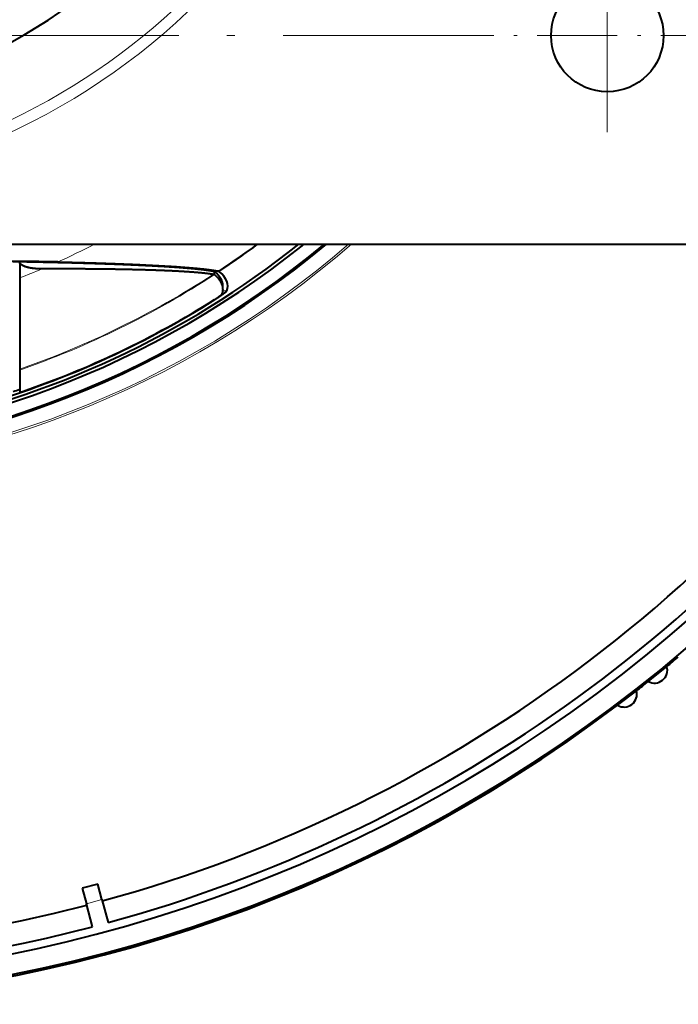
# Model space of a CAD drawing. Extents: x 47 to 811, y 28 to 555.
# Drawn here: x 116 to 136, y 302 to 333 of the extents above; entities that cross this region are included whole.
import ezdxf

# ---------------------------------------------------------------- set-up
doc = ezdxf.new("R2010")
doc.units = 0
doc.linetypes.add('DASHDOT', pattern=[18.5, 12, -3, 0.5, -3])
doc.layers.get('0').update_dxf_attribs({"lineweight": 13})

# ---------------------------------------------------------------- blocks, each defined once
blk = doc.blocks.new('BLOCK443')
at = {"color": 7, "linetype": 'DASHDOT', "lineweight": 13}
blk.add_line((55, 29.484203), (55, -40.316113), dxfattribs=at)
at = {"color": 7, "linetype": 'DASHDOT', "lineweight": 13, "ltscale": 0.415806}
blk.add_line((63.316113, -32), (46.683887, -32), dxfattribs=at)
blk = doc.blocks.new('BLOCK445')
at = {"color": 7, "linetype": 'DASHDOT', "lineweight": 13}
blk.add_line((46.803371, -32), (-63.316113, -32), dxfattribs=at)
blk = doc.blocks.new('BLOCK449')
at = {"color": 7, "lineweight": 40}
for p, q in [((-26.304, -45), (74.406, -45)), ((35.998, -45), (36, -45.087)), ((36, -44.999), (36, -45.092)), ((36, -45.092), (36, -45)), ((36, -45.092), (36, -45.087)), ((18.4, -46.093), (18, -46.091)), ((18.4, -46.187), (18.4, -46.079)), ((18.4, -46.187), (18.4, -47.102)), ((18.4, -47.102), (18.4, -52.789)), ((30.525, -46.885), (30.525, -46.69)), ((30.531, -46.892), (30.525, -46.885)), ((31.062, -47.812), (31.062, -47.615)), ((18.4, -52.789), (18.4, -52.844)), ((18.4, -52.844), (18.4, -54.234)), ((57.55, -72.249), (58.705, -71.314)), ((55.639, -73.73), (56.818, -72.826)), ((23.259, -84.872), (22.293, -85.131)), ((22.293, -85.131), (22.552, -86.097)), ((23.518, -85.838), (23.259, -84.872)), ((23.518, -85.838), (23.904, -87.278)), ((22.938, -87.537), (22.552, -86.097))]:
    blk.add_line(p, q, dxfattribs=at)
at = {"color": 7, "lineweight": 13}
for p, q in [((31.056, -47.906), (31.309, -47.906)), ((29.841, -48.901), (29.81, -48.901)), ((23.518, -85.838), (22.552, -86.097))]:
    blk.add_line(p, q, dxfattribs=at)
at = {"color": 7, "lineweight": 40}
blk.add_circle((55, -32), 3.5, dxfattribs=at)
at = {"color": 7, "lineweight": 13}
for radius, start, end in [(42, 202.52463, 547.47537), (41.302, 202.65255, 360.72971), (59.587, 233.43283, 310.95754), (59.472, 233.35036, 310.82935), (50.568, 294.24965, 297.1411), (55.904, 303.39341, 306.39458), (55.956, 303.43622, 306.46674), (50.568, 291.33771, 293.02574), (55.904, 289.21628, 303.00213), (55.956, 289.19773, 303.0677)]:
    blk.add_arc((0, 0), radius, start, end, dxfattribs=at)
at = {"color": 7, "lineweight": 40}
for centre, radius, start, end in [((0, 0), 37, 203.54862, 546.45138), ((0, 0), 92.268, 167.4332, 325.5668), ((0, 0), 91, 167.58749, 325.41251), ((0, 0), 90.492, 167.6505, 284.68342), ((0, 0), 89.096, 202.82154, 284.67846), ((0, 0), 58.578, 232.69731, 309.80724), ((0, 0), 58.5, 232.63884, 309.7151), ((0, 0), 57.7, 232.89854, 308.60268), ((0, 0), 57.5, 281.4449, 308.49995), ((0, 0), 57.7, 308.60273, 308.7489), ((0, 0), 89.096, 285.32154, 329.03533), ((17.934, -186.341), 140.264, 88.84195, 90.11568), ((30.49, -46.649), 0.239, 260.10041, 278.27564), ((30.75, -46.849), 0.175, 61.94782, 83.94399), ((30.237, -47.809), 0.826, 339.91485, 359.82878), ((0, 0), 57.27, 288.74056, 302.21686), ((0, 0), 57.287, 284.66183, 301.3931), ((0, 0), 90.492, 285.31658, 325.3495), ((0, 0), 57.086, 288.37962, 288.80319), ((0, 0), 92.368, 309.46076, 310.03924), ((57.94, -71.548), 0.8, 308.93352, 16.92547), ((0, 0), 92.368, 307.96076, 308.53924), ((57.938, -71.549), 0.8, 241.07453, 309.06648), ((56.047, -73.04), 0.8, 307.43352, 15.42547), ((0, 0), 92.368, 232.96076, 307.03924), ((56.046, -73.042), 0.8, 239.57453, 307.56648)]:
    blk.add_arc(centre, radius, start, end, dxfattribs=at)
for centre, major_axis, ratio, start_param, end_param in [((-11.02, -47.224), (42.081, -0.399), 0.137457, 0.001423, 0.161273), ((-10.516, -47.199), (41.578, -0.625), 0.137661, 0.002212, 0.162018), ((-7.174, -47.226), (38.536, -0.399), 0.143748, 6.232227, 6.450677)]:
    blk.add_ellipse(centre, major_axis=major_axis, ratio=ratio, start_param=start_param, end_param=end_param, dxfattribs=at)
for points, knots in [([(18.4, -46.079), (18.781, -46.086), (19.16, -46.094), (19.534, -46.101), (20.273, -46.117), (21.001, -46.134), (21.343, -46.142), (22.039, -46.161), (22.714, -46.18), (23.04, -46.19), (23.682, -46.211), (24.309, -46.234), (24.592, -46.244), (25.181, -46.268), (25.748, -46.293), (26.02, -46.305), (26.536, -46.331), (27.024, -46.357), (27.271, -46.372), (27.721, -46.399), (28.147, -46.429), (28.35, -46.443), (28.729, -46.473), (29.07, -46.502), (29.242, -46.519), (29.537, -46.548), (29.795, -46.578), (29.915, -46.593), (30.124, -46.621), (30.309, -46.65), (30.385, -46.663), (30.458, -46.676), (30.525, -46.69)], [0, 0, 0, 0, 0, 0, 2.931639, 2.931639, 2.931639, 5.829563, 5.829563, 5.829563, 8.621566, 8.621566, 8.621566, 11.381786, 11.381786, 11.381786, 14.02222, 14.02222, 14.02222, 16.542212, 16.542212, 16.542212, 19.024375, 19.024375, 19.024375, 21.384269, 21.384269, 21.384269, 23.722082, 23.722082, 23.722082, 25.705119, 25.705119, 25.705119, 25.705119, 25.705119, 25.705119]), ([(19.78, -46.539), (19.717, -46.54), (19.654, -46.539), (19.593, -46.537), (19.499, -46.533), (19.404, -46.526), (19.373, -46.524), (19.309, -46.518), (19.247, -46.511), (19.215, -46.507), (19.153, -46.498), (19.092, -46.488), (19.061, -46.482), (19, -46.47), (18.939, -46.456), (18.909, -46.448), (18.82, -46.424), (18.736, -46.396), (18.683, -46.375), (18.607, -46.339), (18.54, -46.299), (18.519, -46.286), (18.48, -46.259), (18.445, -46.23), (18.429, -46.216), (18.414, -46.202), (18.4, -46.187)], [0, 0, 0, 0, 0, 0, 0.528916, 0.528916, 0.528916, 0.794975, 0.794975, 0.794975, 1.060804, 1.060804, 1.060804, 1.325338, 1.325338, 1.325338, 1.589875, 1.589875, 1.589875, 2.109817, 2.109817, 2.109817, 2.360255, 2.360255, 2.360255, 2.589436, 2.589436, 2.589436, 2.589436, 2.589436, 2.589436]), ([(30.449, -46.884), (30.297, -46.858), (30.116, -46.834), (29.914, -46.81), (29.563, -46.776), (29.154, -46.744), (29.007, -46.734), (28.538, -46.702), (28.015, -46.674), (27.625, -46.656), (27.02, -46.632), (26.368, -46.611), (26.138, -46.604), (25.41, -46.585), (24.637, -46.569), (24.097, -46.56), (23.273, -46.55), (22.428, -46.544), (22.055, -46.542), (21.442, -46.539), (20.82, -46.538), (20.477, -46.538), (20.129, -46.539), (19.78, -46.539)], [0, 0, 0, 0, 0, 0, 4.048957, 4.048957, 4.048957, 6.151177, 6.151177, 6.151177, 10.484162, 10.484162, 10.484162, 12.757105, 12.757105, 12.757105, 17.53038, 17.53038, 17.53038, 19.84291, 19.84291, 19.84291, 22.615536, 22.615536, 22.615536, 22.615536, 22.615536, 22.615536]), ([(20.769, -46.106), (21.659, -46.127), (22.532, -46.15), (23.382, -46.176), (24.975, -46.232), (26.442, -46.298), (27.115, -46.333), (28.316, -46.405), (29.317, -46.487), (29.738, -46.528), (30.203, -46.582), (30.564, -46.638), (30.637, -46.65), (30.706, -46.663), (30.769, -46.675)], [0, 0, 0, 0, 0, 0, 6.946993, 6.946993, 6.946993, 13.389041, 13.389041, 13.389041, 19.319699, 19.319699, 19.319699, 20.95074, 20.95074, 20.95074, 20.95074, 20.95074, 20.95074]), ([(29.841, -48.901), (29.951, -48.833), (30.061, -48.765), (30.169, -48.698), (30.424, -48.536), (30.671, -48.375), (30.798, -48.29), (31.02, -48.138), (31.198, -48.007), (31.267, -47.954), (31.304, -47.92), (31.309, -47.906)], [0, 0, 0, 0, 0, 0, 1.525623, 1.525623, 1.525623, 3.567073, 3.567073, 3.567073, 4.958748, 4.958748, 4.958748, 4.958748, 4.958748, 4.958748]), ([(30.532, -48.453), (30.663, -48.364), (30.781, -48.282), (30.881, -48.209), (30.968, -48.142), (31.003, -48.106), (31.008, -48.1), (31.011, -48.096), (31.012, -48.093)], [0, 0, 0, 0, 0, 0, 1.565692, 1.565692, 1.565692, 1.91348, 1.91348, 1.91348, 1.91348, 1.91348, 1.91348])]:
    blk.add_open_spline(points, degree=5, knots=knots, dxfattribs=at)

msp = doc.modelspace()

# ---------------------------------------------------------------- block references
at = {"lineweight": 0, "xscale": 0.5, "yscale": 0.5, "zscale": 0.5}
for name in ['BLOCK449', 'BLOCK443', 'BLOCK445']:
    msp.add_blockref(name, (106.620886, 348.004957), dxfattribs=at)

doc.saveas('drawing.dxf')
